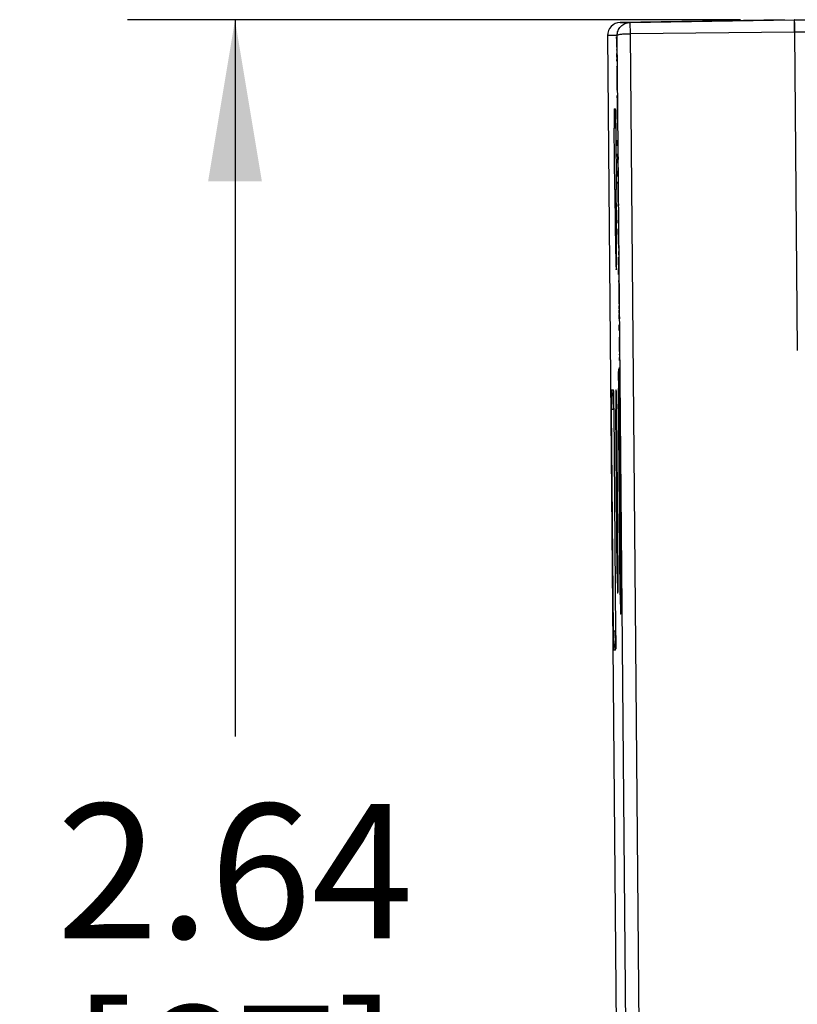
# Model space of a CAD drawing. Units: inches. Extents: x 0 to 10.3, y 0 to 8.2.
# Drawn here: x 3 to 3.9, y 4.3 to 5.4 of the extents above; entities that cross this region are included whole.
import ezdxf

# ---------------------------------------------------------------- set-up
doc = ezdxf.new("R2010")
doc.units = ezdxf.units.IN
doc.header["$LTSCALE"] = 0.605
doc.header["$MEASUREMENT"] = 0
doc.layers.get('0').update_dxf_attribs({"linetype": 'CONTINUOUS'})
doc.layers.add('0_COMPONENTS_6', color=7, linetype='CONTINUOUS')
doc.styles.get("Standard").update_dxf_attribs({"font": 'txt', "width": 0.8})
doc.dimstyles.new('DIMSTYLE_1', dxfattribs={"dimtxt": 0.15625, "dimasz": 0.1875, "dimexe": 0.125, "dimexo": 0.0625, "dimgap": 0.078125, "dimtad": 0, "dimtih": 1, "dimtoh": 1, "dimlfac": 1.333333, "dimzin": 4, "dimdsep": 46, "dimtxsty": 'STANDARD', "dimblk": '_FILLED', "dimblk1": '_FILLED', "dimblk2": '_FILLED', "dimcen": 0.09, "dimadec": 0, "dimazin": 0, "dimtfac": 1, "dimtofl": 0, "dimtmove": 0, "dimatfit": 3, "dimldrblk": '_FILLED', "dimfxl": 1, "dimtolj": 1, "dimtzin": 4, "dimarcsym": 0})

# ---------------------------------------------------------------- blocks, each defined once
blk = doc.blocks.new('_FILLED')
at = {"color": 0, "linetype": 'BYBLOCK'}
blk.add_solid([(0, 0), (-1, 0.1667), (-1, -0.1667)], dxfattribs=at)
blk = doc.blocks.new('*D2')
at = {"color": 2, "linetype": 'CONTINUOUS'}
for p, q in [((3.8703, 5.4195), (3.1583, 5.4195)), ((3.2833, 5.4195), (3.2833, 4.5871)), ((3.2833, 3.4422), (3.2833, 4.0402)), ((3.6966, 3.4422), (3.1583, 3.4422))]:
    blk.add_line(p, q, dxfattribs=at)
at = {"color": 2, "linetype": 'CONTINUOUS', "xscale": 0.1875, "yscale": 0.1875, "zscale": 0.1875}
for p, rotation in [((3.2833, 5.4195), 90), ((3.2833, 3.4422), 270)]:
    blk.add_blockref('_FILLED', p, dxfattribs=dict(at, rotation=rotation))
at = {"color": 2, "linetype": 'CONTINUOUS', "insert": (3.2833, 4.5089), "char_height": 0.15625, "width": 0.5, "attachment_point": 2, "line_spacing_factor": 0.9}
blk.add_mtext('2.64\\P[67]', dxfattribs=at)

msp = doc.modelspace()

# ---------------------------------------------------------------- linework, layer by layer
at = {"color": 7, "linetype": 'CONTINUOUS'}
for p, q in [((3.9328, 5.4195), (3.9778, 5.4195)), ((3.9329, 5.4167), (3.9331, 5.4052)), ((3.9331, 5.4052), (3.9363, 5.0355)), ((3.9363, 5.0355), (3.9363, 5.0355))]:
    msp.add_line(p, q, dxfattribs=at)
at = {"color": 9, "linetype": 'CONTINUOUS'}
msp.add_line((3.9781, 5.4056), (3.9331, 5.4052), dxfattribs=at)
at = {"layer": '0_COMPONENTS_6', "color": 7, "linetype": 'CONTINUOUS'}
for p, q in [((3.9216, 5.4198), (3.7307, 5.4165)), ((3.7307, 5.4165), (3.7419, 5.4165)), ((3.7419, 5.4165), (3.9328, 5.4198)), ((3.9329, 5.4197), (3.9328, 5.4198)), ((3.9331, 5.4052), (3.9329, 5.4197)), ((3.7159, 5.4014), (3.7302, 3.7709)), ((3.7266, 5.3951), (3.7265, 5.3998)), ((3.7441, 3.457), (3.7271, 5.4014)), ((3.7268, 5.394), (3.7267, 5.3976)), ((3.7268, 5.391), (3.7268, 5.3897)), ((3.7268, 5.3897), (3.7269, 5.3853)), ((3.7269, 5.3764), (3.727, 5.3723)), ((3.727, 5.3777), (3.727, 5.3781)), ((3.7268, 5.3715), (3.7269, 5.3737)), ((3.727, 5.3642), (3.7269, 5.3654)), ((3.7268, 5.364), (3.7268, 5.3605)), ((3.7271, 5.361), (3.727, 5.3642)), ((3.727, 5.3588), (3.7271, 5.3567)), ((3.7271, 5.3567), (3.7272, 5.3518)), ((3.7272, 5.3468), (3.7271, 5.3447)), ((3.7272, 5.3518), (3.7272, 5.3468)), ((3.7272, 5.3381), (3.7273, 5.3422)), ((3.7272, 5.3381), (3.7271, 5.3381)), ((3.7271, 5.3303), (3.7271, 5.3268)), ((3.7273, 5.3304), (3.7272, 5.3317)), ((3.7274, 5.3273), (3.7273, 5.3304)), ((3.7273, 5.3251), (3.7274, 5.323)), ((3.7274, 5.323), (3.7275, 5.318)), ((3.7251, 5.3143), (3.7251, 5.3126)), ((3.7251, 5.3126), (3.7252, 5.3101)), ((3.7252, 5.3101), (3.7253, 5.3067)), ((3.7275, 5.3131), (3.7274, 5.311)), ((3.7275, 5.318), (3.7275, 5.3131)), ((3.7275, 5.3044), (3.7276, 5.3085)), ((3.7253, 5.3067), (3.7253, 5.3025)), ((3.7253, 5.3025), (3.7254, 5.2976)), ((3.7254, 5.2976), (3.7254, 5.2938)), ((3.7275, 5.3044), (3.7274, 5.3044)), ((3.7244, 5.2227), (3.7238, 5.2938)), ((3.7254, 5.2938), (3.726, 5.2227)), ((3.7275, 5.2733), (3.7275, 5.28)), ((3.7275, 5.28), (3.7279, 5.28)), ((3.7279, 5.2733), (3.7275, 5.2733)), ((3.7277, 5.2574), (3.7276, 5.264)), ((3.7276, 5.264), (3.728, 5.264)), ((3.728, 5.264), (3.7281, 5.2574)), ((3.7279, 5.2574), (3.7277, 5.2574)), ((3.7279, 5.2574), (3.728, 5.2555)), ((3.7281, 5.2574), (3.728, 5.2572)), ((3.7281, 5.2486), (3.728, 5.2573)), ((3.728, 5.2555), (3.728, 5.2508)), ((3.728, 5.2508), (3.7281, 5.2461)), ((3.7279, 5.2376), (3.7278, 5.2442)), ((3.7281, 5.2461), (3.728, 5.2442)), ((3.7281, 5.2376), (3.7282, 5.2411)), ((3.7281, 5.2376), (3.7279, 5.2376)), ((3.7281, 5.2268), (3.728, 5.2315)), ((3.7283, 5.2257), (3.7282, 5.2293)), ((3.7261, 5.2169), (3.726, 5.2227)), ((3.7261, 5.2127), (3.7261, 5.2169)), ((3.7282, 5.2227), (3.7283, 5.2214)), ((3.7283, 5.2214), (3.7283, 5.217)), ((3.7261, 5.2116), (3.7261, 5.2127)), ((3.7261, 5.2094), (3.7261, 5.2116)), ((3.7262, 5.2057), (3.7261, 5.2094)), ((3.7262, 5.2032), (3.7262, 5.2057)), ((3.7283, 5.2032), (3.7283, 5.2053)), ((3.7284, 5.2081), (3.7285, 5.2039)), ((3.7285, 5.2094), (3.7285, 5.2098)), ((3.7262, 5.1983), (3.7262, 5.2032)), ((3.7262, 5.1949), (3.7262, 5.1983)), ((3.7262, 5.1912), (3.7262, 5.1949)), ((3.7283, 5.195), (3.7283, 5.1928)), ((3.7283, 5.1928), (3.7283, 5.187)), ((3.7285, 5.195), (3.7285, 5.1984)), ((3.7285, 5.1984), (3.7286, 5.1984)), ((3.7286, 5.1984), (3.7286, 5.195)), ((3.7263, 5.1883), (3.7262, 5.1912)), ((3.7263, 5.1859), (3.7263, 5.1883)), ((3.7263, 5.1834), (3.7263, 5.1859)), ((3.7263, 5.179), (3.7263, 5.1834)), ((3.7283, 5.1835), (3.7283, 5.187)), ((3.7284, 5.1835), (3.7283, 5.1835)), ((3.7286, 5.1835), (3.7286, 5.1884)), ((3.7287, 5.1835), (3.7286, 5.1835)), ((3.7287, 5.1884), (3.7287, 5.1835)), ((3.7263, 5.1766), (3.7263, 5.179)), ((3.7263, 5.1699), (3.7263, 5.1766)), ((3.7263, 5.1689), (3.7263, 5.1699)), ((3.7284, 5.1701), (3.7284, 5.1767)), ((3.7284, 5.1767), (3.7288, 5.1767)), ((3.7287, 5.1701), (3.7287, 5.168)), ((3.7288, 5.1767), (3.7288, 5.1701)), ((3.7288, 5.1701), (3.7288, 5.1699)), ((3.7289, 5.1613), (3.7288, 5.17)), ((3.7264, 5.1613), (3.7263, 5.1689)), ((3.7264, 5.1606), (3.7264, 5.1613)), ((3.7288, 5.1592), (3.7289, 5.1544)), ((3.7287, 5.1504), (3.729, 5.1504)), ((3.7287, 5.1504), (3.7287, 5.1468)), ((3.729, 5.1504), (3.729, 5.1438)), ((3.7287, 5.1394), (3.7288, 5.1307)), ((3.729, 5.1438), (3.7288, 5.1438)), ((3.7288, 5.1419), (3.7288, 5.1438)), ((3.7288, 5.1372), (3.7288, 5.1419)), ((3.7289, 5.1325), (3.7288, 5.1372)), ((3.7261, 5.1308), (3.7262, 5.131)), ((3.7288, 5.124), (3.7288, 5.1307)), ((3.7292, 5.124), (3.7288, 5.124)), ((3.7289, 5.1307), (3.7289, 5.1325)), ((3.7289, 5.1307), (3.7292, 5.1307)), ((3.7292, 5.1307), (3.7292, 5.124)), ((3.7293, 5.1121), (3.7291, 5.1167)), ((3.7292, 5.1101), (3.7293, 5.1015)), ((3.7293, 5.1015), (3.7294, 5.0948)), ((3.7294, 5.0948), (3.7295, 5.0899)), ((3.7293, 5.0839), (3.7292, 5.0817)), ((3.7292, 5.0817), (3.7293, 5.0759)), ((3.7295, 5.0839), (3.7295, 5.0873)), ((3.7295, 5.0873), (3.7296, 5.0839)), ((3.7295, 5.0873), (3.7295, 5.0873)), ((3.7293, 5.0724), (3.7293, 5.0759)), ((3.7294, 5.0724), (3.7293, 5.0724)), ((3.7296, 5.0724), (3.7296, 5.0773)), ((3.7296, 5.0773), (3.7297, 5.0724)), ((3.7297, 5.0724), (3.7296, 5.0724)), ((3.7294, 5.0588), (3.7294, 5.0654)), ((3.7294, 5.0654), (3.7297, 5.0654)), ((3.7298, 5.0588), (3.7294, 5.0588)), ((3.7296, 5.0502), (3.7296, 5.0475)), ((3.7298, 5.0502), (3.7297, 5.0511)), ((3.7297, 5.0444), (3.7298, 5.044)), ((3.7298, 5.0475), (3.7298, 5.0502)), ((3.7298, 5.044), (3.7298, 5.0428)), ((3.7299, 5.0436), (3.7299, 5.0445)), ((3.7298, 5.0428), (3.7299, 5.0406)), ((3.7299, 5.0342), (3.7299, 5.0321)), ((3.7304, 5.0289), (3.7297, 5.0289)), ((3.7297, 5.0274), (3.7298, 5.0246)), ((3.7299, 5.0321), (3.7299, 5.0308)), ((3.7299, 5.0308), (3.7299, 5.0304)), ((3.7299, 5.0238), (3.73, 5.0246)), ((3.73, 5.0304), (3.73, 5.0311)), ((3.73, 5.0246), (3.73, 5.0274)), ((3.729, 5.0121), (3.729, 5.0104)), ((3.729, 5.0104), (3.729, 5.0079)), ((3.7299, 5.0091), (3.7298, 5.0157)), ((3.7298, 5.0157), (3.7302, 5.0157)), ((3.7302, 5.0157), (3.7302, 5.0091)), ((3.729, 5.0079), (3.7291, 5.0045)), ((3.7291, 5.0045), (3.7292, 5.0003)), ((3.7292, 5.0003), (3.7292, 4.9953)), ((3.7301, 5.0091), (3.7299, 5.0091)), ((3.7301, 5.0091), (3.7301, 5.0072)), ((3.7301, 5.0072), (3.7302, 5.0025)), ((3.7302, 5.0091), (3.7302, 5.009)), ((3.7302, 5.0025), (3.7302, 4.9978)), ((3.7228, 4.9878), (3.7228, 4.9861)), ((3.7259, 4.9877), (3.7259, 4.986)), ((3.7306, 4.7518), (3.7285, 4.9915)), ((3.7292, 4.9953), (3.7292, 4.9915)), ((3.7292, 4.9915), (3.7314, 4.7491)), ((3.73, 4.9893), (3.73, 4.9959)), ((3.7303, 4.9893), (3.73, 4.9893)), ((3.7302, 4.9978), (3.7302, 4.9959)), ((3.7303, 4.9893), (3.7303, 4.9928)), ((3.7228, 4.9861), (3.7229, 4.9835)), ((3.7229, 4.9835), (3.7229, 4.9801)), ((3.7229, 4.9801), (3.723, 4.9759)), ((3.723, 4.9759), (3.723, 4.971)), ((3.7259, 4.986), (3.726, 4.9835)), ((3.726, 4.9835), (3.726, 4.9801)), ((3.726, 4.9801), (3.7261, 4.9759)), ((3.7261, 4.9759), (3.7262, 4.971)), ((3.7302, 4.9785), (3.7301, 4.9832)), ((3.7305, 4.9774), (3.7304, 4.981)), ((3.7227, 4.7099), (3.7204, 4.9672)), ((3.723, 4.971), (3.7231, 4.9672)), ((3.7231, 4.9672), (3.7253, 4.7071)), ((3.7271, 4.7762), (3.7254, 4.9672)), ((3.7262, 4.971), (3.7262, 4.9672)), ((3.7262, 4.9672), (3.7279, 4.7734)), ((3.7304, 4.9744), (3.7305, 4.9731)), ((3.7305, 4.9731), (3.7305, 4.9687)), ((3.7304, 4.9549), (3.7305, 4.957)), ((3.7306, 4.9611), (3.7306, 4.9615)), ((3.7306, 4.9598), (3.7306, 4.9557)), ((3.7279, 4.7734), (3.7279, 4.7687)), ((3.7279, 4.7687), (3.7279, 4.7645)), ((3.7279, 4.7645), (3.7279, 4.761)), ((3.7279, 4.761), (3.7279, 4.7582)), ((3.7314, 4.7491), (3.7314, 4.7443)), ((3.7314, 4.7443), (3.7314, 4.7401)), ((3.7314, 4.7401), (3.7314, 4.7366)), ((3.7314, 4.7366), (3.7314, 4.7338)), ((3.7253, 4.7071), (3.7254, 4.7023)), ((3.7254, 4.7023), (3.7254, 4.6981)), ((3.7254, 4.6981), (3.7254, 4.6946)), ((3.7254, 4.6946), (3.7254, 4.6918))]:
    msp.add_line(p, q, dxfattribs=at)
at = {"layer": '0_COMPONENTS_6', "color": 9, "linetype": 'CONTINUOUS'}
for p, q in [((3.7419, 5.4165), (3.7421, 5.4035)), ((3.7271, 5.4014), (3.7159, 5.4014)), ((3.9331, 5.4052), (3.7421, 5.4035)), ((3.7421, 5.4035), (3.7591, 3.4551)), ((3.7275, 5.3605), (3.7268, 5.3605)), ((3.7278, 5.3268), (3.7271, 5.3268)), ((3.7238, 5.3163), (3.725, 5.3163)), ((3.7238, 5.3163), (3.7238, 5.2938)), ((3.7251, 5.3146), (3.725, 5.3163)), ((3.7252, 5.312), (3.7252, 5.3126)), ((3.7252, 5.3115), (3.7252, 5.312)), ((3.7252, 5.307), (3.7252, 5.3077)), ((3.7253, 5.3065), (3.7252, 5.307)), ((3.7253, 5.3003), (3.7253, 5.3015)), ((3.7254, 5.2938), (3.7238, 5.2938)), ((3.7254, 5.2938), (3.7254, 5.2944)), ((3.7244, 5.2227), (3.726, 5.2227)), ((3.7244, 5.2227), (3.7244, 5.2163)), ((3.726, 5.2203), (3.726, 5.2227)), ((3.7261, 5.2097), (3.726, 5.2203)), ((3.7262, 5.2029), (3.7261, 5.2097)), ((3.7262, 5.2006), (3.7262, 5.2029)), ((3.7262, 5.1971), (3.7262, 5.2006)), ((3.7262, 5.1949), (3.7262, 5.1971)), ((3.7263, 5.1882), (3.7262, 5.1949)), ((3.7289, 5.1928), (3.7283, 5.1928)), ((3.7263, 5.1817), (3.7263, 5.1882)), ((3.7263, 5.1791), (3.7263, 5.1817)), ((3.7263, 5.1697), (3.7263, 5.1791)), ((3.7264, 5.1627), (3.7263, 5.1697)), ((3.7264, 5.1607), (3.7264, 5.1627)), ((3.7263, 5.1465), (3.7263, 5.1473)), ((3.7263, 5.1455), (3.7263, 5.1465)), ((3.7263, 5.1434), (3.7263, 5.1455)), ((3.7263, 5.1359), (3.7263, 5.1366)), ((3.7263, 5.1352), (3.7263, 5.1359)), ((3.7293, 5.1468), (3.7287, 5.1468)), ((3.7262, 5.1307), (3.7263, 5.1352)), ((3.7299, 5.0817), (3.7292, 5.0817)), ((3.7302, 5.0475), (3.7296, 5.0475)), ((3.7304, 5.0274), (3.7297, 5.0274)), ((3.7285, 5.014), (3.7284, 5.0092)), ((3.7285, 5.014), (3.7289, 5.014)), ((3.7289, 5.0124), (3.7289, 5.014)), ((3.729, 5.0097), (3.729, 5.0103)), ((3.729, 5.0093), (3.729, 5.0097)), ((3.7284, 5.0092), (3.7285, 4.9915)), ((3.7291, 5.0042), (3.7291, 5.0054)), ((3.7292, 4.998), (3.7292, 4.9992)), ((3.7204, 4.9897), (3.7227, 4.9897)), ((3.7204, 4.9897), (3.7204, 4.9672)), ((3.7228, 4.9881), (3.7227, 4.9897)), ((3.7254, 4.9897), (3.7258, 4.9897)), ((3.7254, 4.9897), (3.7254, 4.9672)), ((3.7259, 4.988), (3.7258, 4.9897)), ((3.7292, 4.9916), (3.7285, 4.9915)), ((3.7292, 4.9915), (3.7292, 4.9921)), ((3.7228, 4.9854), (3.7228, 4.986)), ((3.7228, 4.9849), (3.7228, 4.9854)), ((3.7229, 4.9799), (3.7229, 4.9811)), ((3.726, 4.9799), (3.726, 4.9811)), ((3.7231, 4.9672), (3.7204, 4.9672)), ((3.723, 4.9737), (3.723, 4.9749)), ((3.7231, 4.9672), (3.7231, 4.9678)), ((3.7262, 4.9672), (3.7254, 4.9672)), ((3.7261, 4.9737), (3.7261, 4.9748)), ((3.7262, 4.9672), (3.7262, 4.9678)), ((3.7271, 4.7762), (3.7279, 4.7762)), ((3.7271, 4.7762), (3.7275, 4.7537)), ((3.7279, 4.7753), (3.7279, 4.7762)), ((3.7279, 4.7688), (3.7279, 4.7698)), ((3.7279, 4.7625), (3.7279, 4.7636)), ((3.7279, 4.7537), (3.7275, 4.7537)), ((3.7279, 4.7537), (3.7279, 4.7553)), ((3.7306, 4.7518), (3.7313, 4.7518)), ((3.7306, 4.7518), (3.731, 4.7293)), ((3.7314, 4.7509), (3.7313, 4.7518)), ((3.7314, 4.7444), (3.7314, 4.7455)), ((3.7314, 4.7381), (3.7314, 4.7392)), ((3.7313, 4.7293), (3.731, 4.7293)), ((3.7313, 4.7293), (3.7314, 4.7309)), ((3.7227, 4.7099), (3.7253, 4.7099)), ((3.7227, 4.7099), (3.7231, 4.6874)), ((3.7253, 4.7089), (3.7253, 4.7099)), ((3.7254, 4.7024), (3.7253, 4.7035)), ((3.7254, 4.6961), (3.7254, 4.6973)), ((3.7253, 4.6874), (3.7231, 4.6874)), ((3.7253, 4.6874), (3.7254, 4.689))]:
    msp.add_line(p, q, dxfattribs=at)
at = {"layer": '0_COMPONENTS_6', "color": 7, "linetype": 'CONTINUOUS'}
for points in [[(3.7251, 5.3152), (3.7251, 5.3152), (3.7251, 5.3149), (3.7251, 5.3143)], [(3.7289, 5.013), (3.7289, 5.0129), (3.7289, 5.0126), (3.729, 5.0121)], [(3.7227, 4.9886), (3.7227, 4.9886), (3.7227, 4.9883), (3.7228, 4.9878)], [(3.7259, 4.9886), (3.7259, 4.9886), (3.7259, 4.9883), (3.7259, 4.9877)], [(3.7279, 4.7582), (3.7279, 4.7562), (3.7279, 4.7555), (3.7279, 4.755), (3.7279, 4.7548)], [(3.7314, 4.7338), (3.7314, 4.7318), (3.7314, 4.7311), (3.7314, 4.7306), (3.7314, 4.7305)], [(3.7254, 4.6918), (3.7254, 4.6898), (3.7254, 4.6891), (3.7253, 4.6887), (3.7253, 4.6885)]]:
    msp.add_lwpolyline(points, dxfattribs=at)
for centre, radius, start, end in [((3.7309, 5.4015), 0.015, 90.9698, 180.5975), ((2.9446, 5.381), 0.7823, 0.7358, 0.9555), ((2.2542, 5.3726), 1.4728, 0.4937, 0.7185), ((1.6926, 5.3671), 2.0344, 0.3946, 0.5104), ((2.5516, 5.3749), 1.1754, 0.2696, 0.5069), ((2.6153, 5.3757), 1.1116, 0.0374, 0.2464), ((2.3498, 5.3716), 1.3772, 0.2732, 0.3994), ((2.7626, 5.3732), 0.9644, 359.9468, 0.2722), ((4.2512, 5.3601), 0.5243, 179.9524, 180.2037), ((3.1652, 5.3499), 0.5621, 0.9016, 1.123), ((2.9792, 5.3471), 0.748, 0.7255, 0.8988), ((2.5488, 5.3415), 1.1784, 0.497, 0.7292), ((2.678, 5.3422), 1.0493, 0.1397, 0.5241), ((3.1174, 5.3432), 0.6099, 359.8985, 0.138), ((4.2514, 5.3264), 0.5243, 179.9524, 180.2037), ((3.1655, 5.3162), 0.5621, 0.9016, 1.123), ((2.9795, 5.3133), 0.748, 0.7255, 0.8988), ((2.5491, 5.3078), 1.1784, 0.497, 0.7292), ((3.7388, 5.3164), 0.0151, 180.5383, 198.2942), ((3.7384, 5.3163), 0.0147, 198.3233, 204.0308), ((3.7387, 5.3164), 0.0149, 204.0367, 205.7812), ((2.6783, 5.3084), 1.0493, 0.1397, 0.5241), ((3.1177, 5.3095), 0.6099, 359.8985, 0.138), ((2.8761, 5.241), 0.8521, 0.2112, 0.5105), ((3.0832, 5.2417), 0.6449, 359.9465, 0.2159), ((2.9461, 5.2127), 0.7823, 0.7358, 0.9555), ((2.553, 5.2066), 1.1754, 0.2696, 0.5069), ((2.2556, 5.2043), 1.4728, 0.4937, 0.7185), ((1.6941, 5.1988), 2.0344, 0.3946, 0.5104), ((2.3513, 5.2032), 1.3772, 0.2732, 0.3994), ((2.6168, 5.2073), 1.1116, 0.0374, 0.2464), ((2.7641, 5.2048), 0.9644, 359.9468, 0.2722), ((0.5766, 5.1566), 3.1498, 359.8475, 0.0714), ((3.2947, 5.1602), 0.4341, 0.4495, 1.0302), ((3.2317, 5.1592), 0.4971, 359.9986, 0.5033), ((3.03, 5.1546), 0.699, 359.9817, 0.5511), ((1.8112, 5.1534), 1.9152, 359.714, 359.8465), ((3.3096, 5.1416), 0.4167, 358.9117, 359.4387), ((2.4197, 5.1502), 1.3066, 359.5641, 359.7191), ((2.8634, 5.1468), 0.863, 359.3856, 359.5708), ((4.969, 5.1125), 1.24, 180.495, 180.809), ((2.9762, 5.098), 0.7533, 0.9231, 1.0702), ((2.5627, 5.092), 1.1668, 0.4808, 0.8906), ((2.6291, 5.0917), 1.1004, 0.1722, 0.5266), ((3.0774, 5.0927), 0.6521, 359.7506, 0.1999), ((4.2603, 5.0458), 0.5308, 179.813, 180.2238), ((3.1259, 5.0353), 0.604, 0.872, 1.1623), ((4.6847, 5.0466), 0.9552, 180.1754, 180.5501), ((4.8986, 5.0473), 1.169, 180.4835, 180.7949), ((2.5019, 5.027), 1.2281, 0.4853, 0.7753), ((3.1672, 5.0327), 0.5628, 0.4805, 0.7986), ((3.089, 5.0317), 0.641, 0.2232, 0.509), ((2.7717, 5.0281), 0.9584, 0.1808, 0.5595), ((4.1653, 5.037), 0.4357, 180.7727, 181.0541), ((4.2089, 5.0372), 0.4793, 180.9824, 181.1709), ((3.3593, 5.0292), 0.3708, 359.7232, 0.1887), ((3.7435, 5.0142), 0.015, 180.5263, 192.5626), ((3.3521, 5.0007), 0.3781, 1.0396, 1.2649), ((2.8812, 4.9932), 0.8491, 0.4802, 0.9659), ((2.8783, 4.9927), 0.8521, 0.2112, 0.5105), ((3.7355, 4.9898), 0.0151, 180.537, 198.2931), ((3.7404, 4.9898), 0.015, 180.5263, 192.5626), ((3.0854, 4.9934), 0.6449, 359.9465, 0.2159), ((2.9483, 4.9644), 0.7823, 0.7358, 0.9555), ((2.2578, 4.956), 1.4728, 0.4937, 0.7185), ((2.5552, 4.9583), 1.1754, 0.2696, 0.5069), ((1.6962, 4.9505), 2.0344, 0.3946, 0.5104), ((2.3535, 4.9549), 1.3772, 0.2732, 0.3994), ((2.619, 4.959), 1.1116, 0.0374, 0.2464), ((2.7662, 4.9566), 0.9644, 359.9468, 0.2722), ((3.7426, 4.7538), 0.0151, 168.95, 180.4447), ((3.7461, 4.7294), 0.0151, 168.95, 180.4447), ((3.738, 4.6875), 0.0149, 148.4826, 180.5298)]:
    msp.add_arc(centre, radius, start, end, dxfattribs=at)
at = {"layer": '0_COMPONENTS_6', "color": 9, "linetype": 'CONTINUOUS'}
for centre, radius, start, end in [((3.4422, 5.3064), 0.2831, 1.2385, 1.6632), ((2.7621, 5.2928), 0.9633, 0.8862, 1.1138), ((1.8609, 5.2794), 1.8645, 0.6789, 0.8333), ((1.2077, 5.2718), 2.5178, 0.5131, 0.6476), ((0.633, 5.1565), 3.0934, 359.83, 0.0771), ((2.7368, 5.1478), 0.9896, 359.349, 359.7446), ((3.446, 5.0042), 0.2831, 1.2385, 1.6632), ((2.766, 4.9905), 0.9633, 0.8862, 1.1138), ((1.8648, 4.9771), 1.8645, 0.6789, 0.8333), ((3.4398, 4.9799), 0.2831, 1.2385, 1.6632), ((3.4429, 4.9798), 0.2831, 1.2385, 1.6632), ((1.2116, 4.9696), 2.5178, 0.5131, 0.6476), ((2.7598, 4.9662), 0.9633, 0.8862, 1.1138), ((1.8586, 4.9528), 1.8645, 0.6789, 0.8333), ((3.2004, 4.9745), 0.5257, 1.1359, 1.2511), ((2.7629, 4.9662), 0.9633, 0.8862, 1.1138), ((1.8617, 4.9527), 1.8645, 0.6789, 0.8333), ((1.2054, 4.9452), 2.5178, 0.5131, 0.6476), ((1.2085, 4.9452), 2.5178, 0.5131, 0.6476), ((1.3155, 4.755), 2.4124, 0.3523, 0.4816), ((1.9486, 4.7584), 1.7793, 0.1657, 0.3324), ((2.8564, 4.7604), 0.8715, 359.8793, 0.1345), ((3.227, 4.7596), 0.5009, 359.742, 359.8764), ((3.4997, 4.7582), 0.2282, 359.279, 359.805), ((1.319, 4.7306), 2.4124, 0.3523, 0.4816), ((1.9521, 4.7341), 1.7793, 0.1657, 0.3324), ((2.8599, 4.736), 0.8715, 359.8793, 0.1345), ((3.2305, 4.7353), 0.5009, 359.742, 359.8764), ((3.5032, 4.7338), 0.2282, 359.279, 359.805), ((1.313, 4.6887), 2.4124, 0.3523, 0.4816), ((1.9461, 4.6921), 1.7793, 0.1657, 0.3324), ((2.8539, 4.6941), 0.8715, 359.8793, 0.1345), ((3.2245, 4.6933), 0.5009, 359.742, 359.8764), ((3.4972, 4.6918), 0.2282, 359.279, 359.805)]:
    msp.add_arc(centre, radius, start, end, dxfattribs=at)
at = {"layer": '0_COMPONENTS_6', "color": 7, "linetype": 'CONTINUOUS'}
for points, knots in [([(3.7271, 5.4014), (3.7271, 5.4033), (3.7278, 5.4072), (3.7311, 5.4122), (3.736, 5.4156), (3.7399, 5.4164), (3.7419, 5.4165)], [0, 0, 0, 0, 0.247469, 0.497518, 0.748667, 1, 1, 1, 1]), ([(3.7212, 4.9851), (3.7213, 4.9848), (3.7217, 4.9836), (3.7223, 4.9825), (3.7228, 4.9817)], [0, 0, 0, 0, 0.245612, 1, 1, 1, 1])]:
    msp.add_open_spline(points, degree=3, knots=knots, dxfattribs=at)
at = {"layer": '0_COMPONENTS_6', "color": 9, "linetype": 'CONTINUOUS'}
for points, knots in [([(3.7271, 5.4014), (3.7271, 5.4019), (3.7283, 5.4025), (3.7297, 5.4028), (3.7316, 5.4031), (3.7338, 5.4033), (3.7374, 5.4035), (3.7402, 5.4035), (3.7421, 5.4035)], [0, 0, 0, 0, 0.100902, 0.191839, 0.311794, 0.458907, 0.627321, 1, 1, 1, 1]), ([(3.7244, 5.2163), (3.7246, 5.1994), (3.7249, 5.176), (3.7253, 5.1486), (3.7256, 5.138), (3.7257, 5.1339)], [0, 0, 0, 0, 0.617386, 0.84868, 1, 1, 1, 1]), ([(3.7257, 5.1339), (3.7257, 5.1333), (3.7258, 5.1323), (3.7258, 5.131), (3.7259, 5.1299), (3.7259, 5.1295), (3.726, 5.129), (3.7261, 5.1294), (3.7261, 5.1299), (3.7262, 5.1304), (3.7262, 5.1307)], [0, 0, 0, 0, 0.263001, 0.46925, 0.618009, 0.708594, 0.741071, 0.769434, 0.855586, 1, 1, 1, 1])]:
    msp.add_open_spline(points, degree=3, knots=knots, dxfattribs=at)

# ---------------------------------------------------------------- dimensions: what is measured, and where the dimension line sits
at = {"color": 2, "linetype": 'CONTINUOUS'}
dim = msp.add_linear_dim(base=(3.2833, 5.4195), p1=(3.7591, 3.4422), p2=(3.9328, 5.4195), angle=90, dimstyle='DIMSTYLE_1', dxfattribs=at)
dim.commit()
dim.dimension.update_dxf_attribs({"geometry": '*D2', "text_midpoint": (3.2833, 4.3136), "dimtype": 160})

doc.saveas('drawing.dxf')
